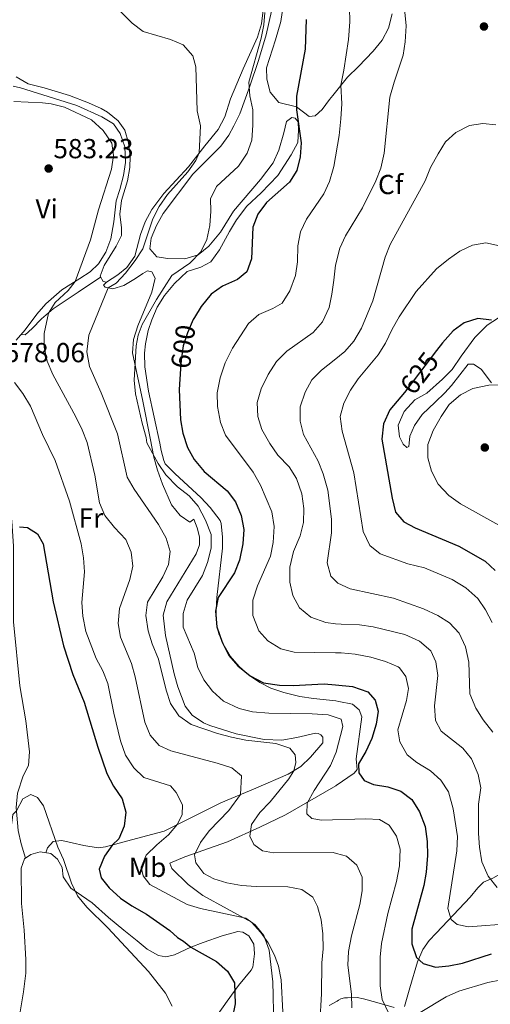
# Model space of a CAD drawing. Extents: x 587984 to 594942, y 655167 to 659882.
# Drawn here: x 591106 to 591277, y 658432 to 658790 of the extents above; entities that cross this region are included whole.
import ezdxf
from ezdxf.enums import TextEntityAlignment as Align

# ---------------------------------------------------------------- set-up
doc = ezdxf.new("R2010")
doc.units = 0
doc.header["$MEASUREMENT"] = 0
doc.linetypes.add('DGN Style 3', pattern=[112.372918, 80.26637, -32.106548])
doc.linetypes.add('DGN Style 5', pattern=[56.186459, 24.079911, -32.106548])
for name, color, linetype in [('Nivel 22', 7, 'Continuous'), ('Nivel 35', 7, 'Continuous'), ('Nivel 36', 7, 'Continuous'), ('Nivel 37', 7, 'Continuous'), ('Nivel 4', 7, 'Continuous'), ('Nivel 41', 7, 'Continuous'), ('Nivel 5', 7, 'Continuous'), ('Nivel 57', 7, 'Continuous'), ('Nivel 7', 7, 'Continuous')]:
    doc.layers.add(name, color=color, linetype=linetype)
doc.styles.add('Style-arial', font='arial.shx', dxfattribs={"bigfont": 'arialbig.shx'})
doc.styles.add('Style-ariali', font='ariali.shx', dxfattribs={"bigfont": 'arialibig.shx'})
doc.styles.add('Style-arialn', font='arialn.shx', dxfattribs={"bigfont": 'arialnbig.shx'})

# ---------------------------------------------------------------- blocks, each defined once
blk = doc.blocks.new('5PATER')
at = {"layer": 'Nivel 7', "linetype": 'Continuous', "lineweight": 0}
h = blk.add_hatch(color=53, dxfattribs=at)
edge = h.paths.add_edge_path()
edge.add_ellipse((0, 0), major_axis=(-1.1, -1.11), ratio=0.999422, start_angle=0, end_angle=360)

msp = doc.modelspace()

# ---------------------------------------------------------------- linework, layer by layer
at = {"layer": 'Nivel 22', "color": 30, "linetype": 'DGN Style 5', "lineweight": 30, "flags": 128}
for points, elevation in [([(591169.47, 658681.76), (591169.02, 658681), (591166.89, 658676.16), (591165.37, 658671.4), (591164.65, 658666.16), (591164.43, 658663.08)], 600), ([(591257.5, 658669.71), (591247.09, 658656.04), (591245.79, 658654.48)], 625)]:
    msp.add_lwpolyline(points, dxfattribs=dict(at, elevation=elevation))
at = {"layer": 'Nivel 35', "color": 92, "linetype": 'DGN Style 3', "lineweight": 0}
for points in [[(591185.98, 658755.9, 593.85), (591189.54, 658766.03, 595.46), (591192.76, 658775.33, 595.71), (591195.57, 658784.63, 596.32), (591197.52, 658793.32, 597.22)], [(591201.86, 658796.03, 598.47), (591200.85, 658789.51, 597.62), (591198.97, 658782.88, 596.82), (591195.67, 658772.61, 596.87), (591195.81, 658768.57, 597.02), (591197.05, 658763.78, 597.47), (591200.2, 658759.98, 598.07), (591206.53, 658758.41, 600.03), (591211.23, 658754.95, 602.04), (591213.31, 658755.11, 602.69), (591215.87, 658757.42, 603.39), (591218.58, 658761.15, 604.44), (591219.77, 658762.6, 604.69), (591225.17, 658769.2, 605.82), (591229.17, 658773.15, 606.95), (591234.51, 658778.73, 607.86), (591237.68, 658782.68, 608.81), (591240.02, 658787.08, 609.27), (591241.32, 658792.25, 609.88)], [(591201.62, 658429.01, 581.41), (591200.96, 658440.67, 581.09), (591200, 658445.56, 580.95), (591198.57, 658449.58, 580.84), (591196.28, 658454.03, 580.65), (591193.58, 658457.88, 580.49), (591190.21, 658461.62, 580.7), (591172.54, 658471.33, 583.12), (591167.14, 658475.27, 583.85), (591161.25, 658481.16, 583.85), (591160.48, 658483.12, 583.77), (591165.9, 658485.44, 584.73), (591181.5, 658490.82, 588.54), (591193.2, 658496.24, 591.2), (591202.62, 658500.73, 593.71), (591220.93, 658511.27, 598.22), (591220.99, 658511.32, 598.24), (591227.57, 658515.84, 599.78), (591228.61, 658517.19, 599.98), (591228.26, 658521.12, 599.58), (591230.35, 658536.34, 598.88), (591229.4, 658538.86, 598.52), (591226.92, 658541.02, 598.27), (591222.02, 658542, 598.46), (591220.84, 658542.13, 598.53), (591212.73, 658543, 599.03), (591207.81, 658543.82, 599.19), (591201.94, 658545.17, 599.38), (591197.25, 658546.84, 599.77), (591193.29, 658548.85, 600.08), (591189.14, 658551.62, 600.23), (591185.71, 658554.67, 600.33), (591182.5, 658558.5, 600.45), (591180.38, 658561.96, 600.48), (591178.32, 658566.6, 600.33), (591177.5, 658570.39, 600.18), (591177.29, 658575.4, 600.06), (591177.56, 658579.79, 599.93), (591179.63, 658597.76, 597.82), (591179.69, 658601.79, 597.92), (591179.16, 658606.75, 597.83), (591178.77, 658607.83, 597.82), (591175.16, 658612.54, 598.07), (591171.82, 658616.26, 598.2), (591162.45, 658624.86, 597.72), (591158.82, 658628.52, 597.89), (591158.28, 658629.73, 597.57), (591157.35, 658633.3, 596.11), (591156.83, 658635.97, 596.4), (591152.73, 658654.95, 596.77), (591151.4, 658663.77, 597.07), (591151.3, 658668.76, 596.75), (591151.63, 658672.17, 596.52), (591152.62, 658677.06, 596.39), (591153.92, 658680.96, 596.32), (591155.94, 658685.56, 596.31), (591158.52, 658689.81, 596.32), (591162.18, 658694.15, 595.87), (591166.79, 658698.5, 596.22), (591171.74, 658700.02, 596.62), (591175.43, 658702.01, 596.82), (591178.55, 658706.33, 597.07), (591182.18, 658713.05, 598.17), (591184.78, 658717.31, 598.62), (591188.53, 658722.29, 598.93), (591193.77, 658727.15, 598.83), (591199.76, 658733.42, 599.08), (591204.6, 658741.03, 600.28), (591207, 658745.42, 600.54), (591207.3, 658749.95, 600.28), (591207.18, 658752.98, 599.98), (591206.11, 658754.38, 599.58), (591204.85, 658754.54, 599.33), (591202.94, 658753.09, 598.73), (591201.93, 658748.99, 598.17), (591200.17, 658742.64, 597.87), (591198.12, 658738.08, 597.48), (591193.51, 658732.03, 597.12), (591183.61, 658720.41, 596.47), (591178.89, 658712.8, 595.82), (591174.66, 658707.67, 594.66), (591170.82, 658704.59, 593.82), (591165.96, 658703.12, 593.43), (591159.74, 658703.29, 593.15), (591155.82, 658703.78, 592.05), (591153.17, 658706.81, 591.1), (591153.75, 658710.66, 590.65), (591155.7, 658715.29, 590.49), (591158.12, 658719.66, 590.58), (591168.86, 658733.98, 591.65), (591179.04, 658744.09, 593), (591181.95, 658748.16, 592.95), (591183.79, 658751.47, 593.06), (591185.98, 658755.9, 593.85)], [(591280.06, 658681.65, 624.36), (591275.9, 658678.95, 625.1), (591271.41, 658674.52, 625.81), (591266.47, 658667.64, 626.82), (591263.16, 658662.84, 626.97), (591259.65, 658659.31, 627.4), (591253.94, 658654.19, 626.07), (591249.58, 658651.75, 626.11), (591245.68, 658647.48, 626.61), (591243.56, 658642.55, 626.47), (591244.04, 658638.35, 626.67), (591245.35, 658635.67, 627.37), (591246.7, 658634.4, 628.02), (591247.42, 658634.73, 628.48), (591247.56, 658636.04, 628.83), (591247.81, 658638.5, 628.68), (591249.49, 658642.42, 628.13), (591252.33, 658646.48, 628.82), (591256.94, 658650.9, 629.53), (591260.52, 658654.38, 629.55), (591262.93, 658656.99, 629.33), (591265.98, 658660.92, 628.73), (591268.96, 658664.72, 628.63), (591270.94, 658664.7, 628.58), (591273.77, 658662.98, 628.93), (591277.43, 658657.91, 629.33)], [(591245.81, 658430.9, 599.99), (591247.78, 658437.71, 601.89), (591250.58, 658447.14, 605.11), (591252.52, 658451.68, 605.06), (591254.76, 658454.91, 605), (591257.36, 658457.59, 605.99), (591261.66, 658462.04, 607.61), (591269.71, 658470.7, 609.42), (591272.56, 658474.13, 611.85), (591274.58, 658476.16, 613.03), (591277.97, 658477.57, 613.44), (591280.78, 658479.23, 611.7), (591285.6, 658480.27, 612.5), (591290.07, 658480.13, 612.65), (591291.7, 658479.03, 612.4), (591292.73, 658475.76, 610.84), (591295.13, 658468.91, 609.09), (591300.59, 658456.29, 605.27), (591305.35, 658444.28, 599.34), (591307.01, 658439.37, 597.36), (591308.85, 658434.92, 595.99), (591310.86, 658432.98, 594.74), (591316.43, 658428.72, 591.32)], [(591218.48, 658431.24, 592.76), (591221.37, 658432.9, 593.65), (591221.85, 658433.18, 593.79), (591222.71, 658433.67, 594.06), (591224.01, 658434.07, 594.47), (591225.15, 658434.1, 594.98), (591228.58, 658434.2, 596.51), (591230.99, 658433.7, 597.38), (591235.76, 658432.41, 598.19), (591242.11, 658430.52, 598.68)]]:
    msp.add_polyline3d(points, dxfattribs=at)
at = {"layer": 'Nivel 36', "color": 92, "linetype": 'Continuous', "lineweight": 0}
for points in [[(591194.43, 658793.61, 594.71), (591193.82, 658788.65, 594.27), (591192.41, 658783.85, 593.82), (591187.14, 658772.23, 592.9), (591182.57, 658761.32, 591.35), (591180.46, 658754.77, 590.74), (591178.03, 658750.19, 590.49), (591173.28, 658744.3, 589.94), (591167.25, 658736.62, 589.69), (591158.3, 658726.94, 588.64), (591153.93, 658721.05, 588.09), (591151.58, 658716.59, 587.83), (591149.86, 658711.91, 587.98), (591147.74, 658704.04, 588.94), (591144.82, 658699.98, 588.78), (591141.56, 658697.29, 589.14), (591137.46, 658694.63, 589.14), (591136.25, 658694.8, 589.14), (591135.11, 658696.76, 588.94), (591136.61, 658700.68, 588.39), (591140.94, 658707.68, 588.19), (591142.87, 658711.59, 588.24), (591142.87, 658714.44, 588.19), (591142.28, 658719.38, 587.93), (591142.86, 658724.32, 587.64), (591145.13, 658731.45, 587.18), (591145.93, 658736.42, 587), (591146.09, 658740.41, 586.88), (591145.51, 658745.32, 586.73), (591144.12, 658749.98, 586.43), (591141.68, 658753.37, 586.53), (591137.77, 658756.53, 586.34), (591135.53, 658757.79, 586.28), (591130.97, 658759.89, 586.27), (591123.99, 658762.55, 586.33), (591114.74, 658765.35, 586.58), (591108.97, 658766.87, 586.98), (591104.61, 658769.32, 587.2)], [(591104.56, 658673.45, 582.06), (591107.86, 658677.25, 582.82), (591112.17, 658682.96, 582.97), (591115.4, 658686.67, 583.91), (591121.25, 658691.77, 584.72), (591127.81, 658695.93, 585.17), (591131.58, 658698.43, 586.18), (591134.56, 658701.31, 586.13), (591137.17, 658705.57, 586.03), (591139.09, 658710.38, 586.32), (591140.12, 658716.52, 585.88), (591141.01, 658724.19, 585.93), (591142.26, 658728.37, 586.18), (591143.69, 658733.42, 585.63), (591144.37, 658738.22, 585.73), (591144.14, 658743.92, 585.68), (591142.41, 658748.79, 585.68), (591139.95, 658752.2, 585.43), (591135.71, 658754.86, 585.34), (591126.65, 658758.9, 585.17), (591106.16, 658765.4, 585.52), (591103.52, 658765.97, 585.78)], [(591106.43, 658675.6, 582.49), (591107.89, 658675.49, 583.04), (591110.46, 658677.72, 583.94), (591113.88, 658681.24, 584.65), (591118.12, 658684.85, 585.75), (591127.16, 658690.93, 587.86), (591135.29, 658696.45, 588.97)], [(591137.46, 658694.63, 589.14), (591136.39, 658693.56, 589.74), (591137, 658692.78, 590.24), (591139.8, 658692.17, 590.64), (591143.81, 658693.37, 591.45), (591148.02, 658695.98, 592.12), (591150.69, 658697.73, 592.3), (591152.42, 658698.79, 592.75), (591153.98, 658698.34, 592.81), (591155.2, 658696.04, 593.16), (591153.97, 658690.92, 594.16), (591148.9, 658678.71, 594.96), (591147.33, 658673.8, 594.95), (591146.94, 658668.88, 594.96), (591150.69, 658651.24, 595.42), (591153.29, 658637.86, 595.28), (591154.63, 658630.93, 594.81), (591155.99, 658626.14, 594.43), (591157.86, 658621.06, 593.96), (591161.13, 658613.58, 592.75), (591164.23, 658609.71, 592.79), (591167.73, 658607.28, 592.96), (591169.21, 658608.28, 593.46), (591170.5, 658605.19, 593.21), (591171.29, 658601.92, 592.45), (591171.31, 658598.94, 592.65), (591170.1, 658595.73, 592.25), (591159.41, 658578.21, 592.05), (591158.02, 658573.41, 591.54), (591158.94, 658566.03, 591.2), (591162.08, 658552.03, 591.3), (591163.41, 658547.23, 591.1), (591166.03, 658540.21, 590.65), (591168.62, 658537.02, 590.29), (591172.76, 658534.16, 590.1), (591175.01, 658533.16, 590.04), (591184.58, 658530.23, 589.87), (591194.77, 658528.09, 590.01), (591201.19, 658527.85, 590.51), (591206.63, 658528.8, 591.43), (591213.42, 658530.43, 592.4), (591214.49, 658530.24, 592.5), (591215.41, 658529.79, 592.45), (591216.18, 658528.99, 592.45), (591216.13, 658526.88, 591.8), (591211.62, 658521.68, 591.35), (591208.1, 658518.23, 590.44), (591203.54, 658515.55, 589.17), (591191.73, 658510.35, 586.63), (591179.05, 658505.1, 583.42), (591158.38, 658494.8, 579.36), (591150.14, 658492.57, 577), (591137.15, 658489.07, 574.63), (591134.48, 658488.67, 574.14), (591129.17, 658489.47, 572.38), (591124.97, 658490.51, 571.13), (591121.2, 658491.34, 570.48), (591118.11, 658491.03, 569.77), (591115.96, 658488.69, 569.17), (591115.46, 658486.89, 569.09)], [(591108.01, 658484.9, 567.59), (591106.41, 658490.16, 568.7), (591105.31, 658494.98, 569.35), (591104.58, 658503.32, 570.05), (591105.11, 658508.61, 569.35), (591107.2, 658514.84, 569.75), (591109.11, 658518.59, 570.4), (591109.44, 658523.59, 570.61), (591108.13, 658534.89, 570.86), (591105.93, 658547.65, 571.65), (591103.65, 658570.92, 572.76), (591103.66, 658598.54, 574.77), (591103.05, 658607.59, 575.02), (591102.01, 658614.17, 575.72), (591099.37, 658626.95, 576.53)], [(591107.32, 658436.28, 565.61), (591108.07, 658443.08, 565.86), (591108.11, 658448.07, 566.2), (591107.47, 658458.71, 566.56), (591106.58, 658468.43, 567.32), (591106.39, 658481.22, 567.37), (591107.63, 658484.63, 567.52), (591109.93, 658486.28, 567.97), (591113.28, 658487.25, 568.92), (591117.23, 658486.59, 569.22), (591119.62, 658484.52, 569.62), (591121.29, 658481.52, 569.77), (591121.65, 658478.1, 570.13), (591124.51, 658474.01, 570.36), (591132.22, 658468.68, 570.93), (591138.24, 658463.26, 571.33), (591143.74, 658458.66, 571.33), (591148.67, 658454.79, 570.98), (591152.31, 658451.75, 571.33), (591156.33, 658449.51, 571.53), (591159.02, 658448.94, 572.38), (591162.24, 658449.69, 572.59), (591168.09, 658452.51, 574.94), (591172.61, 658454.16, 576.36), (591179.54, 658456.65, 577.4), (591185.23, 658458.19, 578.2), (591187, 658457.94, 578.56), (591189.22, 658456.58, 578.2), (591190.99, 658453.56, 577.65), (591191.32, 658450.06, 577.5), (591190.64, 658445.17, 576.73), (591190.14, 658444.14, 576.55), (591185.44, 658438.61, 575.34), (591181.38, 658432.81, 574.44), (591175.83, 658424.95, 572.53)], [(591106.06, 658428.93, 565.55), (591107.32, 658436.28, 565.61)]]:
    msp.add_polyline3d(points, dxfattribs=at)
at = {"layer": 'Nivel 4', "color": 30, "linetype": 'Continuous', "lineweight": 30, "flags": 128}
for points, elevation in [([(591210.06, 658790.29), (591209.75, 658779.48), (591206.6, 658762.38), (591206.59, 658757.38), (591208.22, 658745.39), (591207.93, 658740.26), (591206.72, 658735.29), (591204.06, 658731.04), (591195.62, 658723.63), (591192.45, 658719.36), (591190.69, 658714.66), (591190.17, 658703.08), (591188.54, 658698.37), (591185.09, 658695.54), (591179.65, 658693.1), (591175.56, 658690.23), (591171.87, 658685.79), (591169.47, 658681.76)], 600), ([(591277.49, 658680.81), (591272.5, 658681.33), (591267.56, 658679.82), (591263.52, 658676.85), (591259.65, 658672.53), (591257.5, 658669.71)], 625), ([(591164.43, 658663.08), (591163.89, 658655.54), (591164.4, 658644.55), (591165.23, 658639.62), (591166.88, 658634.38), (591169.38, 658630.05), (591172.99, 658625.72), (591181.34, 658618.59), (591184.37, 658614.61), (591186.41, 658609.62), (591187.46, 658604.61), (591187.05, 658599.3), (591185.81, 658593.42), (591184.04, 658588.75)], 600), ([(591245.79, 658654.48), (591240.48, 658648.11), (591238.25, 658643.06), (591237.64, 658637.46), (591241.34, 658615.99), (591242.62, 658610.88), (591245.64, 658607.32), (591249.75, 658605.12), (591265.59, 658598.47), (591275.13, 658593.05), (591278.8, 658589.66)], 625), ([(591105.8, 658605.55), (591108.68, 658605.24), (591112.31, 658602.96), (591114.41, 658599.37), (591118.04, 658578.19), (591121.86, 658562.22), (591125.18, 658551.79), (591129.34, 658541.72), (591134.33, 658525.33), (591137.6, 658515.71), (591140.03, 658511.15), (591143.2, 658506.55), (591144.49, 658501.71), (591143.91, 658496.55), (591142, 658491.93), (591139.66, 658489.75), (591136.74, 658485.69), (591134.85, 658480.92), (591135.53, 658477.78), (591138.39, 658474.14), (591142.61, 658470.37), (591146.71, 658467.51), (591152.07, 658464.47), (591160.53, 658458.53), (591163.27, 658456.02), (591165.51, 658454.71), (591168.09, 658452.51), (591177.52, 658447.29), (591181.46, 658443.76), (591184.05, 658439.47), (591184.2, 658431.85), (591183.19, 658426.58)], 575), ([(591184.04, 658588.75), (591178.06, 658579.81), (591177.14, 658574.88), (591177.65, 658569.09), (591179.52, 658563.58), (591181.97, 658558.74), (591185.27, 658554.99), (591189.76, 658551.32), (591194.58, 658548.8), (591200.37, 658547.89), (591205.37, 658547.75), (591216.68, 658548.39), (591220.81, 658547.99), (591226.93, 658547.41), (591232.54, 658545.52), (591235.21, 658542.48), (591236.21, 658538.42), (591235.53, 658533.73), (591233.92, 658528.45), (591231.79, 658523.77), (591229.14, 658519.22), (591229.23, 658515.92), (591231.17, 658513.14), (591234.53, 658511.7), (591239.74, 658510.93), (591244.48, 658509.35), (591248.49, 658506.26), (591251.36, 658501.81), (591253.34, 658496.44), (591254.09, 658490.93), (591254.17, 658485.92), (591253.71, 658479.86), (591252.84, 658474.93), (591248.5, 658459.07), (591248.54, 658453.73), (591250.18, 658448.74), (591252.65, 658446.59), (591257.09, 658445.27), (591262.03, 658445.67), (591266.92, 658446.72), (591277.52, 658450.14)], 600)]:
    msp.add_lwpolyline(points, dxfattribs=dict(at, elevation=elevation))
at = {"layer": 'Nivel 5', "color": 30, "linetype": 'Continuous', "lineweight": 0, "flags": 128}
for points, elevation in [([(591139.66, 658796.07), (591146.82, 658788.94), (591150.77, 658785.84), (591160.78, 658782.99), (591165.34, 658780.97), (591168.91, 658776.98), (591169.92, 658773.03), (591170.46, 658757.05), (591171.7, 658751.58), (591171.21, 658741.67), (591169.9, 658738.92), (591167.1, 658734.77), (591159.64, 658726.48), (591156.67, 658722.14), (591154.33, 658717.71), (591150.67, 658706.74), (591147.94, 658702.54), (591144.37, 658697.92), (591140.94, 658694.28), (591138.05, 658692.55), (591131.06, 658675.27), (591130.3, 658669.26), (591131.29, 658663.91), (591135.58, 658654.32), (591141.47, 658639.42), (591145.02, 658623.57), (591147.55, 658619.26), (591156.38, 658606.33), (591159.19, 658601.36), (591160.65, 658596.56), (591160.02, 658591.84), (591157.99, 658587.28), (591152.32, 658578.15)], 590), ([(591148.93, 658675.31), (591150.49, 658679.15), (591155.67, 658688.34), (591161.22, 658696.99), (591167.76, 658701.49), (591171.77, 658705.63), (591174.01, 658710.09), (591175.1, 658715.26), (591175.39, 658720.43), (591175.23, 658724.93), (591177.44, 658729.44), (591185.52, 658736.87), (591188.67, 658741.54), (591190.27, 658746.27), (591190.68, 658751.72), (591190.65, 658757.38), (591189.65, 658762.41), (591189.22, 658767.39), (591193.66, 658783.43), (591194.64, 658788.34), (591195.1, 658792.85)], 595), ([(591225.89, 658794.45), (591225.94, 658789.39), (591225.47, 658782.91), (591223.8, 658771.77), (591222.67, 658766.36), (591223.04, 658759.56), (591222.7, 658754.02), (591222.06, 658747.98), (591220.15, 658736.72), (591219.9, 658735.86), (591218.54, 658731.31), (591216.5, 658726.75), (591210.15, 658717.5), (591208.05, 658712.97), (591207.02, 658707.83), (591206.92, 658701.96), (591206.22, 658697.01), (591204.13, 658691.43), (591201.36, 658687), (591197.97, 658684.98), (591192.85, 658682.82), (591189.1, 658679.51), (591183.23, 658670.53), (591180.61, 658665.28), (591178.8, 658659.78), (591177.75, 658654.33), (591177.81, 658649.33), (591178.93, 658643.56), (591180.77, 658638.91), (591190.81, 658625.48), (591193.5, 658620.76), (591197.63, 658610.96), (591198.46, 658605.62), (591198.13, 658599.8), (591197.06, 658594.91), (591192.41, 658584.04), (591190.67, 658578.83), (591190.66, 658573.26), (591192.82, 658567.66), (591196.12, 658564.01), (591200.91, 658561.16), (591205.76, 658559.88), (591220.75, 658559.67), (591222.85, 658559.64), (591227.91, 658559.19), (591233.56, 658558.14), (591238.96, 658556.56), (591243.51, 658554.53), (591244.08, 658554.15), (591246.34, 658551.04), (591247.34, 658546.73), (591246.58, 658542.37), (591243.47, 658531.68), (591244.12, 658527.26), (591246.8, 658522.5), (591250.39, 658519.69), (591255.3, 658516.76), (591259.12, 658513.35), (591261.8, 658509.12), (591263.52, 658502.88), (591265.12, 658492.79), (591264.87, 658487.57), (591261.59, 658466.61), (591262.76, 658462.58), (591265.03, 658460.76), (591269.08, 658459.96), (591285.06, 658461.14)], 605), ([(591245.96, 658792.89), (591246.45, 658787.91), (591246.14, 658782.17), (591245.35, 658777.23)], 610), ([(591245.35, 658777.23), (591242.04, 658767.47), (591240.5, 658761.95), (591238.41, 658741.54), (591237.26, 658736.17), (591235.45, 658731.5), (591230.58, 658721.67), (591224.35, 658711.52), (591222.28, 658706.96), (591220.76, 658700.83), (591220.09, 658695.37), (591219.46, 658690.25), (591218.41, 658685.36), (591216.01, 658680.23), (591212.61, 658676.25), (591203.02, 658669.52), (591199.25, 658665.7), (591196.32, 658660.95), (591193.67, 658655.8), (591192.29, 658650.75), (591192.48, 658645.76), (591194, 658640.93), (591196.82, 658635.92), (591199.83, 658631.58), (591203.89, 658627.37), (591206.6, 658623.17), (591208.46, 658617.59), (591209.25, 658612.19), (591209.16, 658607.13), (591207.95, 658602.28), (591205.53, 658596.52), (591204.16, 658590.8), (591204.19, 658585.42), (591205.23, 658580.53), (591207.71, 658576.08), (591211.76, 658572.64), (591217.25, 658570.66), (591220.7, 658570.28), (591222.84, 658570.05), (591229.46, 658569.82), (591234.4, 658569.09), (591246, 658566.34), (591251.32, 658563.92), (591255.38, 658560.43), (591257.27, 658556.4), (591257.95, 658551.45), (591256.81, 658540.31), (591257.08, 658535.05), (591259.13, 658531.1), (591267.1, 658524.96), (591270.21, 658521.05), (591272.68, 658515.4), (591273.6, 658510.48), (591272.78, 658504.6), (591272.76, 658493.84), (591273.11, 658488.86), (591274, 658483.56), (591276.24, 658478.4), (591279.53, 658474.28)], 610), ([(591103.76, 658760.33), (591114.15, 658759.92), (591117.36, 658759.57), (591122.19, 658758.27), (591131.99, 658753.76), (591136.24, 658749.8), (591139.35, 658745.16), (591140.07, 658740.74), (591139.29, 658735.8), (591134.55, 658720.96), (591131.6, 658709.99), (591126.1, 658694.85), (591123.55, 658691.62), (591118.85, 658687.17), (591116.39, 658683.37), (591114.79, 658675.96), (591114.77, 658670.96), (591115.86, 658665.9), (591117.97, 658660.96), (591126.32, 658645.55), (591128.61, 658640.91), (591130.44, 658636.26), (591133.28, 658624.37), (591134.95, 658614.32), (591136.85, 658609.7), (591140.38, 658605.35), (591144.54, 658600.95), (591146.39, 658596.36), (591147.07, 658591.17), (591145.98, 658586.33), (591142.23, 658575.84), (591141.66, 658570.31), (591142.53, 658565.39), (591146.55, 658555.78), (591147.93, 658550.97), (591151.45, 658534.38), (591153.34, 658529.7), (591156.59, 658525.91), (591160.83, 658523.94), (591177.73, 658519.53), (591183.05, 658517.84), (591186.56, 658514.87), (591186.26, 658508.09), (591181.91, 658502.3), (591174.78, 658494.86), (591171.69, 658490.64), (591169.45, 658486.16), (591169.94, 658483.23), (591172.87, 658479.31), (591176.51, 658477.39), (591181.29, 658475.92), (591186.51, 658474.97), (591191.87, 658474.56), (591203.38, 658474.42), (591208.51, 658473.49), (591212.53, 658470.72), (591214.23, 658467.29), (591215.54, 658462.47), (591216.11, 658457.42), (591216.3, 658451.96), (591215.78, 658446.8), (591215.71, 658435.53), (591215.09, 658424.86)], 585), ([(591279.03, 658751.92), (591274.38, 658752.32), (591269.43, 658751.68), (591264.48, 658749.08), (591260.79, 658745.69), (591258.08, 658741.33), (591255.33, 658736.31), (591253.36, 658731.48), (591240.67, 658708.35), (591238.82, 658703.7), (591234.34, 658687.77), (591230.16, 658677.9), (591227.39, 658673.19), (591224.16, 658669.37), (591220.24, 658666.24), (591215.69, 658662.61), (591212.17, 658659.07), (591209.67, 658654.52), (591207.9, 658649.2), (591207.85, 658644), (591209.14, 658639.15), (591214.39, 658629.39), (591216.32, 658624.78), (591217.99, 658618.92), (591219.34, 658608.39), (591219.25, 658603.39), (591217.67, 658592.39), (591219.03, 658587.6), (591220.63, 658585.98), (591221.57, 658585.01), (591226.12, 658582.93), (591241.84, 658579.52), (591252.73, 658575.67), (591258, 658573.2), (591262.22, 658570.54), (591265.7, 658566.81), (591267.98, 658561.91), (591269.26, 658556.29), (591269.62, 658544.76), (591271.74, 658539.48), (591274.45, 658535.28), (591277.96, 658530.84)], 615), ([(591280.36, 658707.87), (591275.47, 658708.96), (591270.57, 658708.04), (591266.02, 658705.95), (591261.79, 658703.02), (591257.53, 658699.41), (591250.03, 658691.25), (591243.96, 658681.95), (591241.39, 658677.51), (591238.94, 658672.44), (591236.28, 658668.21), (591229.03, 658659.48), (591226.22, 658655.29), (591223.73, 658650.54), (591222.48, 658645.68), (591223.16, 658640.35), (591227.38, 658625.21), (591230.81, 658603.83), (591233.26, 658598.72), (591237.04, 658595.67), (591247.09, 658592.1), (591253.09, 658590.59), (591263.17, 658586.32), (591268.2, 658583.35), (591272.54, 658579.5), (591275.32, 658575.34), (591277.78, 658570.66)], 620), ([(591240.05, 658428.61), (591237.67, 658433.41), (591236.97, 658438.38), (591236.99, 658448.82), (591237.43, 658453.81), (591239.74, 658464.75), (591242.99, 658476.46), (591244.06, 658482.11), (591244.29, 658488.13), (591242.92, 658492.97), (591240.23, 658496.97), (591236.75, 658499.01), (591231.74, 658499.22), (591215.6, 658498.76), (591212.11, 658499.39), (591210.32, 658501.05), (591210.48, 658504.95), (591213.05, 658509.54), (591218.91, 658518.68), (591221.04, 658523.56), (591223.45, 658532.89), (591222.82, 658535.53), (591218.11, 658537.11), (591212.29, 658537.48), (591196.45, 658537.72), (591190.59, 658538.23), (591185.74, 658539.45), (591180, 658542.01), (591175.97, 658545.69), (591172.81, 658549.8), (591170.74, 658554.36), (591169.37, 658559.53), (591165.39, 658568.98), (591165.3, 658573.99), (591166.75, 658578.84), (591172.39, 658587.84), (591174.22, 658592.5), (591175.54, 658597.76), (591175.51, 658602.76), (591173.51, 658607.92), (591170.78, 658613.04), (591167.53, 658616.84), (591163.27, 658620.09), (591159.08, 658624.41), (591156.28, 658628.54), (591152.13, 658636.08), (591151.94, 658638.01), (591150.38, 658643.32), (591148.02, 658653.98), (591147.56, 658658.96), (591148.21, 658671.42), (591148.93, 658675.31)], 595), ([(591104.05, 658658.03), (591107.08, 658654.06), (591109.82, 658649.49), (591114.23, 658639.12), (591118.81, 658629.7), (591124, 658614.92), (591128.24, 658599.29), (591129.12, 658594.31), (591129.44, 658589.21), (591128.53, 658578.02), (591128.91, 658573.03), (591130, 658567.45), (591133.73, 658557.58), (591136.09, 658553.14), (591137.98, 658548.5), (591140.11, 658537.7), (591142.5, 658527.64), (591144.4, 658522.39), (591147.42, 658517.76), (591151.04, 658514.3), (591160.73, 658511.26), (591162.83, 658508.87), (591165.12, 658504.35), (591164.93, 658500.82), (591163.29, 658497.25), (591160.06, 658493.43), (591155.76, 658489.81), (591151.91, 658485.99), (591150.06, 658481.64), (591150.76, 658478.46), (591153.22, 658475.3), (591166.84, 658468.04), (591171.63, 658466.59), (591188.11, 658463.11), (591191.54, 658460.67), (591194.7, 658456.79), (591196.58, 658451.38), (591197.9, 658439.9), (591198.08, 658434.9), (591198.16, 658428.82)], 580), ([(591281.69, 658657.27), (591276.51, 658657.13), (591270.7, 658655.94), (591266.26, 658653.65), (591262.08, 658650.02), (591259.13, 658645.7), (591256.31, 658640.58), (591254.38, 658635.54), (591254.38, 658630.6), (591255.61, 658625.76), (591258.05, 658621.12), (591262.03, 658616.98), (591266.25, 658613.91), (591281.28, 658605.51)], 630), ([(591152.32, 658578.15), (591151.79, 658573.21), (591152.58, 658567.71), (591154.05, 658562.93), (591156.34, 658557.32), (591159.17, 658546.05), (591160.73, 658541.26), (591163.82, 658536.7), (591168.25, 658533.57), (591177.82, 658530.24), (591182.98, 658528.94), (591188.11, 658527.85), (591199, 658526.71), (591204.2, 658525.01), (591206.11, 658522.59), (591206.36, 658519.74), (591205.56, 658516.73), (591203.76, 658513.82), (591196.95, 658505.41), (591193.26, 658501.55), (591190.25, 658497.16), (591189.61, 658492.87), (591191.02, 658489.93), (591194.26, 658487.53), (591198.18, 658486.89), (591219.94, 658486.94), (591221.11, 658486.63), (591224.76, 658485.68), (591228.57, 658482.32), (591230.5, 658478.01), (591230.41, 658473.04), (591229.66, 658468.09), (591226.54, 658456.65), (591225.48, 658450.96), (591225.25, 658445.96), (591226.62, 658435.42), (591226.65, 658430.42)], 590), ([(591078.28, 658428.71), (591081.21, 658433.38), (591084.71, 658443.59), (591088.45, 658453.25), (591093.87, 658475.09), (591096.46, 658480.22), (591098.39, 658480.24), (591099.41, 658482.04), (591103.08, 658497.82), (591103.43, 658500.75), (591104.68, 658502.11), (591107, 658506.53), (591109.96, 658508.04), (591112.39, 658507.01), (591114.57, 658503.91), (591119.74, 658488.93), (591121.86, 658484.4), (591124.72, 658475.76), (591126.89, 658471.25), (591130.27, 658467.1), (591137.94, 658459.54), (591152.69, 658443.67), (591158.94, 658435.79), (591161.36, 658430.98)], 570), ([(591281.1, 658440.64), (591276.2, 658439.61), (591265.57, 658436.44), (591261.02, 658434.37), (591251.51, 658428.74)], 595)]:
    msp.add_lwpolyline(points, dxfattribs=dict(at, elevation=elevation))
at = {"layer": 'Nivel 57', "color": 92, "linetype": 'DGN Style 3', "lineweight": 0}
for points in [[(591197.52, 658793.32, 597.22), (591195.57, 658784.63, 596.32), (591192.76, 658775.33, 595.71), (591189.54, 658766.03, 595.46), (591185.98, 658755.9, 593.85), (591183.79, 658751.47, 593.06), (591181.95, 658748.16, 592.95), (591179.04, 658744.09, 593), (591168.86, 658733.98, 591.65), (591158.12, 658719.66, 590.58), (591155.7, 658715.29, 590.49), (591153.75, 658710.66, 590.65), (591153.17, 658706.81, 591.1), (591155.82, 658703.78, 592.05), (591159.74, 658703.29, 593.15), (591165.96, 658703.12, 593.43), (591170.82, 658704.59, 593.82), (591174.66, 658707.67, 594.66), (591178.89, 658712.8, 595.82), (591183.61, 658720.41, 596.47), (591193.51, 658732.03, 597.12), (591198.12, 658738.08, 597.48), (591200.17, 658742.64, 597.87), (591201.93, 658748.99, 598.17), (591202.94, 658753.09, 598.73), (591204.85, 658754.54, 599.33), (591206.11, 658754.38, 599.58), (591207.18, 658752.98, 599.98), (591207.3, 658749.95, 600.28), (591207, 658745.42, 600.54), (591204.6, 658741.03, 600.28), (591199.76, 658733.42, 599.08), (591193.77, 658727.15, 598.83), (591188.53, 658722.29, 598.93), (591184.78, 658717.31, 598.62), (591182.18, 658713.05, 598.17), (591178.55, 658706.33, 597.07), (591175.43, 658702.01, 596.82), (591171.74, 658700.02, 596.62), (591166.79, 658698.5, 596.22), (591162.18, 658694.15, 595.87), (591158.52, 658689.81, 596.32), (591155.94, 658685.56, 596.31), (591153.92, 658680.96, 596.32), (591152.62, 658677.06, 596.39), (591151.63, 658672.17, 596.52), (591151.3, 658668.76, 596.75), (591151.4, 658663.77, 597.07), (591152.73, 658654.95, 596.77), (591156.83, 658635.97, 596.4), (591157.35, 658633.3, 596.11), (591158.28, 658629.73, 597.57), (591158.82, 658628.52, 597.89), (591162.45, 658624.86, 597.72), (591171.82, 658616.26, 598.2), (591175.16, 658612.54, 598.07), (591178.77, 658607.83, 597.82), (591179.16, 658606.75, 597.83), (591179.69, 658601.79, 597.92), (591179.63, 658597.76, 597.82), (591177.56, 658579.79, 599.93), (591177.29, 658575.4, 600.06), (591177.5, 658570.39, 600.18), (591178.32, 658566.6, 600.33), (591180.38, 658561.96, 600.48), (591182.5, 658558.5, 600.45), (591185.71, 658554.67, 600.33), (591189.14, 658551.62, 600.23), (591193.29, 658548.85, 600.08), (591197.25, 658546.84, 599.77), (591201.94, 658545.17, 599.38), (591207.81, 658543.82, 599.19), (591212.73, 658543, 599.03), (591220.84, 658542.13, 598.53), (591222.02, 658542, 598.46), (591226.92, 658541.02, 598.27), (591229.4, 658538.86, 598.52), (591230.35, 658536.34, 598.88), (591228.26, 658521.12, 599.58), (591228.61, 658517.19, 599.98), (591227.57, 658515.84, 599.78), (591220.99, 658511.32, 598.24), (591220.93, 658511.27, 598.22), (591202.62, 658500.73, 593.71), (591193.2, 658496.24, 591.2), (591181.5, 658490.82, 588.54), (591165.9, 658485.44, 584.73), (591160.48, 658483.12, 583.77), (591161.25, 658481.16, 583.85), (591167.14, 658475.27, 583.85), (591172.54, 658471.33, 583.12), (591190.21, 658461.62, 580.7), (591193.58, 658457.88, 580.49), (591196.28, 658454.03, 580.65), (591198.57, 658449.58, 580.84), (591200, 658445.56, 580.95), (591200.96, 658440.67, 581.09), (591201.62, 658429.01, 581.41)], [(591241.32, 658792.25, 609.88), (591240.02, 658787.08, 609.27), (591237.68, 658782.68, 608.81), (591234.51, 658778.73, 607.86), (591229.17, 658773.15, 606.95), (591225.17, 658769.2, 605.82), (591219.77, 658762.6, 604.69), (591218.58, 658761.15, 604.44), (591215.87, 658757.42, 603.39), (591213.31, 658755.11, 602.69), (591211.23, 658754.95, 602.04), (591206.53, 658758.41, 600.03), (591200.2, 658759.98, 598.07), (591197.05, 658763.78, 597.47), (591195.81, 658768.57, 597.02), (591195.67, 658772.61, 596.87), (591198.97, 658782.88, 596.82), (591200.85, 658789.51, 597.62), (591201.86, 658796.03, 598.47)], [(591277.43, 658657.91, 629.33), (591273.77, 658662.98, 628.93), (591270.94, 658664.7, 628.58), (591268.96, 658664.72, 628.63), (591265.98, 658660.92, 628.73), (591262.93, 658656.99, 629.33), (591260.52, 658654.38, 629.55), (591256.94, 658650.9, 629.53), (591252.33, 658646.48, 628.82), (591249.49, 658642.42, 628.13), (591247.81, 658638.5, 628.68), (591247.56, 658636.04, 628.83), (591247.42, 658634.73, 628.48), (591246.7, 658634.4, 628.02), (591245.35, 658635.67, 627.37), (591244.04, 658638.35, 626.67), (591243.56, 658642.55, 626.47), (591245.68, 658647.48, 626.61), (591249.58, 658651.75, 626.11), (591253.94, 658654.19, 626.07), (591259.65, 658659.31, 627.4), (591263.16, 658662.84, 626.97), (591266.47, 658667.64, 626.82), (591271.41, 658674.52, 625.81), (591275.9, 658678.95, 625.1), (591280.06, 658681.65, 624.36)], [(591316.43, 658428.72, 591.32), (591310.86, 658432.98, 594.74), (591308.85, 658434.92, 595.99), (591307.01, 658439.37, 597.36), (591305.35, 658444.28, 599.34), (591300.59, 658456.29, 605.27), (591295.13, 658468.91, 609.09), (591292.73, 658475.76, 610.84), (591291.7, 658479.03, 612.4), (591290.07, 658480.13, 612.65), (591285.6, 658480.27, 612.5), (591280.78, 658479.23, 611.7), (591277.97, 658477.57, 613.44), (591274.58, 658476.16, 613.03), (591272.56, 658474.13, 611.85), (591269.71, 658470.7, 609.42), (591261.66, 658462.04, 607.61), (591257.36, 658457.59, 605.99), (591254.76, 658454.91, 605), (591252.52, 658451.68, 605.06), (591250.58, 658447.14, 605.11), (591247.78, 658437.71, 601.89), (591245.81, 658430.9, 599.99)], [(591245.81, 658430.9, 599.99), (591247.78, 658437.71, 601.89), (591250.58, 658447.14, 605.11), (591252.52, 658451.68, 605.06), (591254.76, 658454.91, 605), (591257.36, 658457.59, 605.99), (591261.66, 658462.04, 607.61), (591269.71, 658470.7, 609.42), (591272.56, 658474.13, 611.85), (591274.58, 658476.16, 613.03), (591277.97, 658477.57, 613.44), (591280.78, 658479.23, 611.7), (591285.6, 658480.27, 612.5), (591290.07, 658480.13, 612.65), (591291.7, 658479.03, 612.4), (591292.73, 658475.76, 610.84), (591295.13, 658468.91, 609.09), (591300.59, 658456.29, 605.27), (591305.35, 658444.28, 599.34), (591307.01, 658439.37, 597.36), (591308.85, 658434.92, 595.99), (591310.86, 658432.98, 594.74), (591316.43, 658428.72, 591.32)], [(591242.11, 658430.52, 598.68), (591235.76, 658432.41, 598.19), (591230.99, 658433.7, 597.38), (591228.58, 658434.2, 596.51), (591225.15, 658434.1, 594.98), (591224.01, 658434.07, 594.47), (591222.71, 658433.67, 594.06), (591221.85, 658433.18, 593.79), (591221.37, 658432.9, 593.65), (591218.48, 658431.24, 592.76)], [(591218.48, 658431.24, 592.76), (591221.37, 658432.9, 593.65), (591221.85, 658433.18, 593.79), (591222.71, 658433.67, 594.06), (591224.01, 658434.07, 594.47), (591225.15, 658434.1, 594.98), (591228.58, 658434.2, 596.51), (591230.99, 658433.7, 597.38), (591235.76, 658432.41, 598.19), (591242.11, 658430.52, 598.68)]]:
    msp.add_polyline3d(points, dxfattribs=at)

# ---------------------------------------------------------------- block references
at = {"layer": 'Nivel 7', "color": 53, "linetype": 'Continuous', "lineweight": 0}
for p in [(591274.75, 658787.69, 614.12), (591116.42, 658735.98, 583.23), (591275.05, 658634.41, 633.49)]:
    msp.add_blockref('5PATER', p, dxfattribs=at)

# ---------------------------------------------------------------- texts
at = {"layer": 'Nivel 37', "color": 92, "linetype": 'Continuous', "lineweight": 0}
for s, style, p in [('Cf', 'Style-arial', (591240.79, 658730.16, 611.69)), ('Cf', 'Style-arial', (591240.79, 658730.16, 611.69)), ('Vi', 'Style-arialn', (591115.71, 658721.31, 583.15)), ('Fr', 'Style-arialn', (591131.84, 658608.76, 582.7)), ('Fr', 'Style-arialn', (591131.84, 658608.76, 582.7)), ('Mb', 'Style-arialn', (591152.4, 658481.58, 580.57))]:
    msp.add_text(s, height=7, dxfattribs=dict(at, style=style)).set_placement(p, align=Align.MIDDLE_CENTER)
at = {"layer": 'Nivel 41', "color": 7, "linetype": 'Continuous', "lineweight": 0, "style": 'Style-arial'}
for s, p in [('583.23', (591118.15, 658739.73, 583.23)), ('578.06', (591100.49, 658665.47, 578.06))]:
    msp.add_text(s, height=7, dxfattribs=at).set_placement(p)
at = {"layer": 'Nivel 41', "color": 7, "linetype": 'Continuous', "lineweight": 0, "style": 'Style-ariali'}
for s, rotation, p in [('600', 82.1982, (591165.34, 658671.15, 600)), ('625', 52.7111, (591251.27, 658661.53, 625))]:
    msp.add_text(s, height=7, rotation=rotation, dxfattribs=at).set_placement(p, align=Align.MIDDLE_CENTER)

doc.saveas('drawing.dxf')
